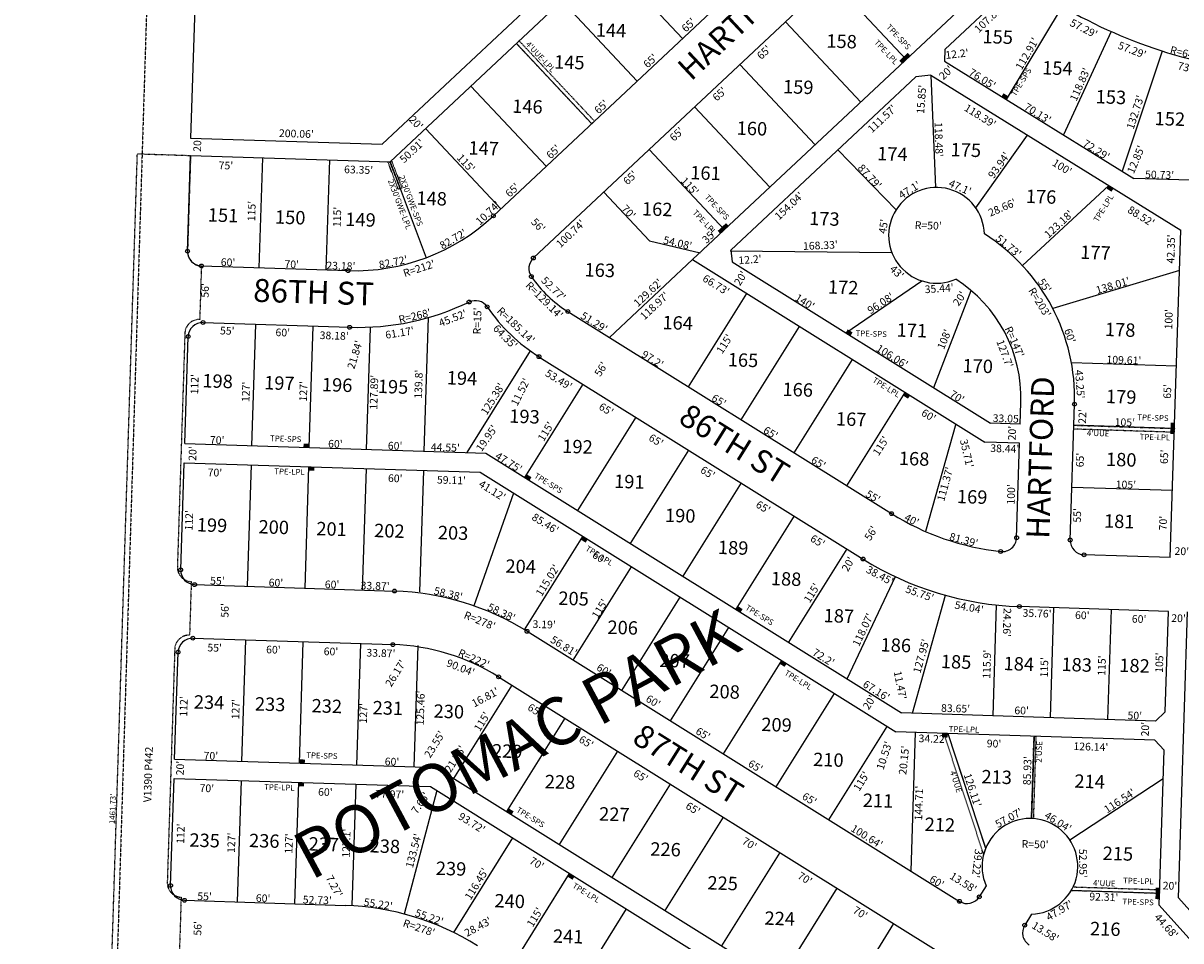
# Model space of a CAD drawing. Extents: x 936057 to 941509, y 7247061 to 7252553.
# Drawn here: x 936062 to 937271, y 7250508 to 7251467 of the extents above; entities that cross this region are included whole.
import ezdxf
from ezdxf.enums import TextEntityAlignment as Align

# ---------------------------------------------------------------- set-up
doc = ezdxf.new("R2010")
doc.units = 0
doc.linetypes.add('DASHDOT', pattern=[1, 0.5, -0.25, 0, -0.25])
doc.linetypes.add('HIDDEN', pattern=[0.375, 0.25, -0.125])
for name, color, linetype in [('1', 7, 'CONTINUOUS'), ('10', 7, 'CONTINUOUS'), ('11', 7, 'CONTINUOUS'), ('13', 7, 'CONTINUOUS'), ('15', 7, 'CONTINUOUS'), ('19', 7, 'CONTINUOUS'), ('21', 7, 'CONTINUOUS'), ('22', 7, 'CONTINUOUS'), ('6', 7, 'CONTINUOUS'), ('7', 7, 'CONTINUOUS'), ('8', 7, 'CONTINUOUS')]:
    doc.layers.add(name, color=color, linetype=linetype)
doc.styles.add('ROMANC', font='ROMANC', dxfattribs={"height": 0.2})
doc.styles.add('ROMANS', font='ROMANS', dxfattribs={"height": 0.2})
doc.styles.add('txt', font='TXT', dxfattribs={"height": 0.2})

msp = doc.modelspace()

# ---------------------------------------------------------------- linework, layer by layer
at = {"layer": '1', "color": 253, "linetype": 'HIDDEN'}
msp.add_lwpolyline([(936061.735, 7247311.955), (941346.686, 7247154.135), (941509.029, 7252391.196), (936223.768, 7252552.916)], close=True, dxfattribs=at)
at = {"layer": '21', "color": 7, "linetype": 'DASHDOT'}
for points in [[(936576.796, 7251445.412), (936579.713, 7251448.148), (936658.387, 7251364.259), (936655.469, 7251361.523)], [(936453.554, 7251292.883), (936442.968, 7251320.953), (936444.837, 7251321.659), (936455.426, 7251293.59), (936453.554, 7251292.883)], [(936455.435, 7251293.588), (936444.849, 7251321.659), (936446.719, 7251322.363), (936457.307, 7251294.295), (936455.435, 7251293.588)], [(937159.005, 7251046.457), (937263.951, 7251043.089), (937263.823, 7251039.091), (937158.876, 7251042.459)], [(937023.185, 7250724.44), (937027.439, 7250724.303), (937066.827, 7250604.429), (937064.71, 7250598.06)], [(937114.71, 7250635.48), (937117.393, 7250721.417), (937119.392, 7250721.354), (937116.709, 7250635.418)], [(937158.258, 7250564.025), (937248.485, 7250561.13), (937248.358, 7250557.132), (937156.095, 7250560.092)]]:
    msp.add_lwpolyline(points, close=True, dxfattribs=at)
msp.add_lwpolyline([(936134.742, 7249869.132), (936181.008, 7251330.129), (936236.594, 7251328.341), (936233.387, 7251228.392), (936233.387476, 7251228.392071, 0.414214), (936247.898681, 7251212.918709), (936247.899, 7251212.919), (936246.103, 7251156.948), (936246.102654, 7251156.947517, 0.414214), (936230.629292, 7251142.436312), (936230.629, 7251142.437), (936222.804, 7250898.562), (936222.803747, 7250898.561835, 0.414214), (936237.314952, 7250883.088473), (936237.314, 7250883.089), (936235.519, 7250827.117), (936235.518926, 7250827.117281, 0.414214), (936220.045564, 7250812.606076), (936220.046, 7250812.606), (936212.22, 7250568.732), (936212.220019, 7250568.731598, 0.414214), (936226.731223, 7250553.258236), (936226.731, 7250553.258), (936224.936, 7250497.288)], format="xyb", dxfattribs=at)
for points in [[(936979.425, 7251424.443), (936983.802, 7251428.546), (936976.688, 7251427.359), (936981.065, 7251431.464)], [(936983.802, 7251428.546), (936988.178, 7251432.65), (936981.065, 7251431.464), (936985.442, 7251435.569)], [(937083.381, 7251389.951), (937088.478, 7251386.786), (937085.491, 7251393.35), (937090.588, 7251390.184)], [(937193.243, 7251293.651), (937198.341, 7251290.487), (937195.354, 7251297.049), (937200.451, 7251293.884)], [(936789.775, 7251246.585), (936794.153, 7251250.688), (936787.038, 7251249.502), (936791.415, 7251253.607)], [(936794.153, 7251250.688), (936798.528, 7251254.794), (936791.415, 7251253.607), (936795.793, 7251257.712)], [(936920.719, 7251143.182), (936925.816, 7251140.018), (936922.829, 7251146.58), (936927.926, 7251143.415)], [(936980.725, 7251077.388), (936985.821, 7251074.223), (936982.834, 7251080.786), (936987.932, 7251077.621)], [(937263.759, 7251037.092), (937263.951, 7251043.089), (937259.761, 7251037.22), (937259.953, 7251043.217)], [(937263.951, 7251043.089), (937264.143, 7251049.086), (937259.953, 7251043.217), (937260.145, 7251049.213)], [(936354.451, 7251023.317), (936360.447, 7251023.124), (936354.579, 7251027.315), (936360.576, 7251027.122)], [(936359.678, 7250999.137), (936365.675, 7250998.945), (936359.806, 7251003.135), (936365.803, 7251002.943)], [(936585.362, 7250991.904), (936590.459, 7250988.739), (936587.472, 7250995.302), (936592.57, 7250992.137)], [(936644.036, 7250926.944), (936649.133, 7250923.779), (936646.146, 7250930.342), (936651.243, 7250927.177)], [(936805.857, 7250854.129), (936810.954, 7250850.963), (936807.967, 7250857.526), (936813.064, 7250854.361)], [(936851.81, 7250797.117), (936856.907, 7250793.951), (936853.92, 7250800.514), (936859.018, 7250797.35)], [(937021.314, 7250720.497), (937027.311, 7250720.305), (937021.443, 7250724.495), (937027.439, 7250724.303)], [(936349.864, 7250693.294), (936355.861, 7250693.102), (936349.993, 7250697.292), (936355.99, 7250697.1)], [(936349.094, 7250669.306), (936355.091, 7250669.114), (936349.223, 7250673.304), (936355.22, 7250673.112)], [(936566.729, 7250642.721), (936571.827, 7250639.557), (936568.84, 7250646.12), (936573.936, 7250642.954)], [(936630.343, 7250574.674), (936635.44, 7250571.508), (936632.453, 7250578.072), (936637.55, 7250574.907)], [(937248.358, 7250557.132), (937248.549, 7250563.129), (937244.36, 7250557.26), (937244.551, 7250563.257)], [(937248.165, 7250551.135), (937248.358, 7250557.132), (937244.167, 7250551.263), (937244.36, 7250557.26)]]:
    msp.add_solid(points, dxfattribs=at)
at = {"layer": '6', "color": 7, "linetype": 'CONTINUOUS'}
for p, q in [((936253.538, 7251872.621), (936236.658, 7251346.563)), ((936999.873, 7251842.17), (936444.849, 7251321.659)), ((936436.615, 7251340.146), (936847.02, 7251725.027)), ((937042.285, 7251724.286), (936552.823, 7251265.26)), ((936594.607, 7251221.222), (936992.665, 7251594.528)), ((937086.672, 7251525.019), (936760.872, 7251219.478)), ((937102.865, 7251512.787), (937024.219, 7251439.03)), ((937024.219, 7251439.03), (937023.828, 7251426.836)), ((937023.828, 7251426.836), (937221.578, 7251304.331)), ((936993.832, 7251410.533), (936800.804, 7251229.508)), ((937009.626, 7251412.107), (936993.832, 7251410.533)), ((937009.625, 7251412.107), (937270.605, 7251250.432)), ((936236.658, 7251346.563), (936436.615, 7251340.146)), ((936233.387, 7251228.392), (936236.594, 7251328.341)), ((936236.594, 7251328.341), (936444.837, 7251321.659)), ((937292.271, 7251302.063), (937221.578, 7251304.331)), ((937259.621, 7250908.158), (937270.605, 7251250.432)), ((936800.804, 7251229.508), (936801.991, 7251217.369)), ((936247.899, 7251212.919), (936401.003, 7251208.006)), ((936760.872, 7251219.478), (937065.968, 7251028.841)), ((936801.991, 7251217.368), (937071.995, 7251048.658)), ((936630.596, 7251165.277), (936968.506, 7250954.135)), ((936249.58, 7251153.747), (936402.684, 7251148.834)), ((936230.515, 7251027.294), (936234.107, 7251139.236)), ((936600.411, 7251118.105), (936938.832, 7250906.645)), ((937103.015, 7251047.663), (937103.74, 7251070.241)), ((937155.156, 7250926.518), (937159.71, 7251068.444)), ((937103.015, 7251047.663), (937071.995, 7251048.658)), ((936230.515, 7251027.294), (936544.868, 7251017.207)), ((937102.373, 7251027.673), (937065.968, 7251028.841)), ((937099.204, 7250928.904), (937102.373, 7251027.673)), ((936226.281, 7250895.362), (936229.873, 7251007.304)), ((936229.873, 7251007.304), (936538.841, 7250997.39)), ((936544.868, 7251017.207), (936979.123, 7250745.864)), ((936538.841, 7250997.39), (936973.098, 7250726.046)), ((937259.621, 7250908.158), (937169.668, 7250911.045)), ((936240.792, 7250879.888), (936449.564, 7250873.189)), ((937257.819, 7250851.98), (937102.121, 7250856.976)), ((937254.451, 7250747.034), (937257.819, 7250851.98)), ((937268.217, 7250552.448), (937277.808, 7250851.334)), ((936238.997, 7250823.917), (936447.769, 7250817.218)), ((936587.962, 7250831.092), (937039.543, 7250548.923)), ((936219.931, 7250697.463), (936223.523, 7250809.406)), ((936558.289, 7250783.601), (937109.94, 7250438.903)), ((937244.136, 7250737.36), (936979.123, 7250745.864)), ((937244.136, 7250737.36), (937254.451, 7250747.034)), ((937243.494, 7250717.37), (936973.097, 7250726.046)), ((937253.168, 7250707.054), (937243.494, 7250717.37)), ((937247.97, 7250545.058), (937253.168, 7250707.054)), ((936219.931, 7250697.463), (936493.152, 7250688.696)), ((936493.152, 7250688.696), (937202.758, 7250245.303)), ((936215.698, 7250565.531), (936219.29, 7250677.474)), ((936219.29, 7250677.474), (936487.124, 7250668.879)), ((936487.123, 7250668.879), (937192.17, 7250228.335)), ((937067.411, 7250565.213), (937060.213, 7250553.695)), ((936230.208, 7250550.058), (936397.849, 7250544.679)), ((937359.326, 7250451.046), (937268.217, 7250552.448)), ((937114.901, 7250535.538), (937107.705, 7250524.02)), ((937344.668, 7250437.437), (937247.97, 7250545.058))]:
    msp.add_line(p, q, dxfattribs=at)
for centre, radius, start, end in [((937412.767775, 7251939.815265), 527.63, 234.030903, 260.181558), ((937015.593697, 7251244.897232), 50, 1.661044, 293.549467), ((936407.801751, 7251419.897156), 212, 268.1621, 313.1621), ((936956.814374, 7251074.9391), 203, 358.166719, 57.604742), ((936248.379664, 7251227.911362), 15, 178.1621, 268.1621), ((936604.868404, 7251210.280885), 15, 133.1621, 214.417406), ((936699.027518, 7251274.795), 129.140308, 214.417406, 238.001183), ((936956.814374, 7251074.9391), 147, 358.166719, 57.604742), ((936411.279271, 7251416.696634), 268, 268.1621, 295.683972), ((936533.933448, 7251161.657514), 15, 34.422492, 115.683972), ((936699.027518, 7251274.795), 185.140308, 214.422492, 238.001183), ((936249.099, 7251138.755081), 15, 88.1621, 178.1621), ((937112.640095, 7251184.807364), 272, 238.000972, 263.649156), ((937084.211699, 7250929.384525), 15, 263.649156, 358.1621), ((937170.148541, 7250926.036837), 15, 178.1621, 268.1621), ((937112.640095, 7251184.807364), 328, 238.000972, 268.1621), ((936241.273455, 7250894.880604), 15, 178.1621, 268.1621), ((936440.648131, 7250595.332179), 278, 58.000978, 88.1621), ((936238.515271, 7250808.924845), 15, 88.1621, 178.1621), ((936440.649246, 7250595.332143), 222, 58.000978, 88.1621), ((937113.107402, 7250585.505659), 50, 272.055836, 203.944322), ((936230.689726, 7250565.050367), 15, 178.1621, 268.1621), ((937047.492582, 7250561.644061), 15, 238.001017, 328.000469), ((936388.93279, 7250266.821791), 278, 58.000978, 88.1621), ((937120.42548, 7250516.072333), 15, 148.000469, 238.001031)]:
    msp.add_arc(centre, radius, start, end, dxfattribs=at)
at = {"layer": '7', "color": 7, "linetype": 'CONTINUOUS'}
for p, q in [((936671.621, 7251534.341), (936750.295, 7251450.452)), ((936905.135, 7251512.429), (936983.802, 7251428.546)), ((936624.209, 7251489.877), (936702.882, 7251405.987)), ((937146.828, 7251484.107), (937088.478, 7251386.786)), ((936857.722, 7251467.965), (936936.39, 7251384.082)), ((937197.804, 7251457.961), (937148.095, 7251349.853)), ((936576.796, 7251445.412), (936655.469, 7251361.523)), ((937251.314, 7251437.495), (937209.549, 7251311.784)), ((936810.31, 7251423.501), (936888.977, 7251339.617)), ((937009.625, 7251412.107), (937014.365, 7251294.882)), ((936529.384, 7251400.948), (936608.057, 7251317.058)), ((936762.898, 7251379.036), (936841.564, 7251295.153)), ((936481.972, 7251356.484), (936560.644, 7251272.594)), ((937110.344, 7251349.712), (937056.446, 7251273.725)), ((936715.485, 7251334.572), (936794.153, 7251250.688)), ((936912.45, 7251334.212), (936973.374, 7251271.683)), ((936311.556, 7251325.936), (936307.868, 7251210.994)), ((936381.52, 7251323.69), (936377.831, 7251208.75)), ((936444.849, 7251321.659), (936482.607, 7251221.534)), ((937195.354, 7251297.049), (937105.365, 7251213.293)), ((936668.073, 7251290.107), (936715.957, 7251239.049)), ((936715.957, 7251239.049), (936768.622, 7251226.746)), ((936800.089, 7251228.838), (936968.944, 7251226.903)), ((936674.093, 7251138.097), (936760.872, 7251219.478)), ((937269.242, 7251208.004), (937137.052, 7251168.338)), ((936920.719, 7251143.182), (937000.173, 7251197.334)), ((937012.632, 7251085.751), (937051.69, 7251187.223)), ((936756.524, 7251086.591), (936817.464, 7251184.118)), ((936300.479, 7251025.048), (936304.552, 7251151.984)), ((936480.386, 7251019.275), (936484.87, 7251158.998)), ((936360.447, 7251023.124), (936364.521, 7251150.059)), ((936420.417, 7251021.2), (936424.49, 7251148.135)), ((936811.648, 7251052.148), (936872.587, 7251149.675)), ((936591.367, 7251124.177), (936524.927, 7251017.847)), ((936866.772, 7251017.703), (936927.71, 7251115.23)), ((937266.035, 7251108.055), (937156.482, 7251111.571)), ((936646.301, 7251089.43), (936585.362, 7250991.904)), ((936921.896, 7250983.259), (936982.834, 7251080.786)), ((936701.425, 7251054.987), (936640.486, 7250957.46)), ((937035.683, 7251047.764), (937003.895, 7250935.491)), ((937263.951, 7251043.089), (937159.005, 7251046.457)), ((936756.549, 7251020.543), (936695.609, 7250923.017)), ((936299.837, 7251005.06), (936295.764, 7250878.124)), ((936359.806, 7251003.135), (936355.733, 7250876.2)), ((936419.775, 7251001.21), (936415.702, 7250874.276)), ((936479.745, 7250999.286), (936475.672, 7250872.351)), ((936811.672, 7250986.099), (936750.733, 7250888.572)), ((937261.866, 7250978.122), (937156.92, 7250981.49)), ((936573.712, 7250975.6), (936532.418, 7250857.749)), ((936866.796, 7250951.655), (936805.857, 7250854.129)), ((936585.196, 7250832.798), (936646.146, 7250930.342)), ((936921.92, 7250917.211), (936860.981, 7250819.684)), ((936636.09, 7250801.021), (936697.03, 7250898.548)), ((936922.168, 7250781.452), (936972.578, 7250888.216)), ((936686.973, 7250769.226), (936747.913, 7250866.753)), ((936990.588, 7250745.496), (937024.856, 7250868.773)), ((937077.94, 7250858.649), (937074.222, 7250742.812)), ((937137.88, 7250855.829), (937134.192, 7250740.888)), ((937197.849, 7250853.905), (937194.161, 7250738.963)), ((936737.858, 7250737.432), (936798.796, 7250834.959)), ((936293.968, 7250822.153), (936289.895, 7250695.219)), ((936353.937, 7250820.228), (936349.864, 7250693.294)), ((936413.907, 7250818.304), (936409.833, 7250691.37)), ((936473.875, 7250816.38), (936469.802, 7250689.446)), ((936792.98, 7250702.987), (936853.92, 7250800.514)), ((936511.606, 7250677.166), (936572.545, 7250774.693)), ((936848.104, 7250668.544), (936909.044, 7250766.071)), ((936566.729, 7250642.721), (936627.669, 7250740.248)), ((936903.228, 7250634.1), (936964.168, 7250731.627)), ((936993.237, 7250725.4), (936988.596, 7250580.765)), ((937027.439, 7250724.303), (937066.827, 7250604.429)), ((937117.393, 7250721.417), (937114.71, 7250635.48)), ((936621.853, 7250608.278), (936682.793, 7250705.805)), ((936289.253, 7250675.229), (936285.18, 7250548.294)), ((936349.223, 7250673.304), (936345.15, 7250546.37)), ((936409.192, 7250671.38), (936405.119, 7250544.446)), ((936676.977, 7250573.834), (936737.917, 7250671.361)), ((937252.206, 7250677.07), (937154.851, 7250613.027)), ((936493.621, 7250664.82), (936459.632, 7250535.682)), ((936732.101, 7250539.39), (936793.04, 7250636.916)), ((936511.378, 7250516.404), (936573.089, 7250615.165)), ((936791.464, 7250502.297), (936852.404, 7250599.824)), ((936571.514, 7250480.545), (936632.453, 7250578.072)), ((936850.829, 7250465.203), (936911.767, 7250562.73)), ((937248.358, 7250557.132), (937156.095, 7250560.092)), ((936630.877, 7250443.452), (936691.817, 7250540.979)), ((936910.192, 7250428.11), (936971.132, 7250525.637))]:
    msp.add_line(p, q, dxfattribs=at)
at = {"layer": '8', "color": 7, "linetype": 'CONTINUOUS'}
for centre in [(936552.823106, 7251265.259494), (936233.38738, 7251228.39244), (936594.607625, 7251221.222385), (936247.898585, 7251212.919078), (936401.002782, 7251208.006208), (936592.494695, 7251201.802161), (936527.432245, 7251175.175139), (936546.306379, 7251170.137218), (936630.595844, 7251165.276394), (936249.580078, 7251153.747365), (936402.684275, 7251148.834494), (936234.106716, 7251139.23616), (936600.410447, 7251118.105231), (937159.710468, 7251068.444866), (936968.505982, 7250954.135353), (937099.203988, 7250928.903639), (937155.156258, 7250926.517916), (936938.831598, 7250906.644636), (937082.552709, 7250914.476255), (937169.667462, 7250911.044554), (936226.281171, 7250895.361682), (936240.792376, 7250879.88832), (936449.563921, 7250873.189172), (937102.120635, 7250856.976095), (936238.996349, 7250823.917128), (936587.961976, 7250831.091827), (936447.768894, 7250817.217949), (936223.522987, 7250809.405924), (936558.288592, 7250783.601078), (936215.697442, 7250565.531446), (936230.208647, 7250550.058084), (937039.543613, 7250548.923586), (937060.213278, 7250553.695125), (937107.704995, 7250524.020709)]:
    msp.add_circle(centre, 2, dxfattribs=at)

# ---------------------------------------------------------------- texts
at = {"layer": '10', "color": 134, "linetype": 'CONTINUOUS', "style": 'ROMANS'}
for s, rotation, p in [('144', 358.139181, (936659.968572, 7251466.584618)), ('158', 358.1621, (936900.814975, 7251455.138798)), ('155', 358.1621, (937063.838975, 7251459.752798)), ('145', 358.139181, (936616.489572, 7251433.246618)), ('154', 358.1621, (937126.192975, 7251427.122798)), ('159', 358.1621, (936855.556975, 7251407.363798)), ('153', 358.1621, (937182.065975, 7251396.886798)), ('146', 358.139181, (936572.726572, 7251387.000618)), ('152', 358.1621, (937243.642975, 7251374.126798)), ('160', 358.1621, (936807.163975, 7251364.065798)), ('147', 358.139181, (936527.038572, 7251343.409618)), ('174', 358.1621, (936953.881975, 7251337.478798)), ('175', 358.1621, (937030.532975, 7251341.583798)), ('161', 358.1621, (936758.664975, 7251317.489798)), ('148', 358.139181, (936472.682572, 7251290.943618)), ('176', 358.1621, (937109.124975, 7251292.780798)), ('151', 358.139181, (936254.883572, 7251273.404618)), ('162', 358.1621, (936708.262975, 7251279.724798)), ('150', 358.139181, (936324.994572, 7251271.155618)), ('149', 358.139181, (936398.444572, 7251268.798618)), ('173', 358.1621, (936882.841975, 7251269.746798)), ('177', 358.1621, (937165.919975, 7251234.409798)), ('163', 358.1621, (936648.281975, 7251216.013798)), ('172', 358.1621, (936902.402975, 7251198.013798)), ('164', 358.1621, (936729.590975, 7251160.895798)), ('171', 358.1621, (936974.199975, 7251153.046798)), ('178', 358.1621, (937191.752975, 7251153.723798)), ('165', 358.1621, (936797.851975, 7251122.051798)), ('170', 358.1621, (937042.964975, 7251115.834798)), ('194', 358.1621, (936504.355975, 7251103.160798)), ('198', 358.1621, (936249.166975, 7251100.071798)), ('197', 358.1621, (936313.642975, 7251098.002798)), ('196', 358.1621, (936374.022975, 7251096.064798)), ('195', 358.1621, (936432.356975, 7251094.193798)), ('166', 358.1621, (936854.994975, 7251091.146798)), ('179', 358.1621, (937192.783975, 7251083.679798)), ('193', 358.1621, (936569.661975, 7251063.131798)), ('167', 358.1621, (936910.874975, 7251060.283798)), ('192', 358.1621, (936624.996975, 7251031.625798)), ('168', 358.1621, (936976.530975, 7251018.994798)), ('180', 358.1621, (937192.864975, 7251018.040798)), ('191', 358.1621, (936679.142975, 7250995.030798)), ('169', 358.1621, (937037.176975, 7250979.129798)), ('190', 358.1621, (936732.298975, 7250959.492798)), ('199', 358.1621, (936243.312975, 7250949.552798)), ('200', 358.1621, (936307.787975, 7250947.483798)), ('201', 358.1621, (936368.168975, 7250945.546798)), ('181', 358.1621, (937190.795975, 7250953.564798)), ('202', 358.1621, (936428.548975, 7250943.608798)), ('203', 358.1621, (936495.069975, 7250941.474798)), ('189', 358.1621, (936787.567975, 7250925.937798)), ('204', 358.1621, (936565.657975, 7250906.402798)), ('188', 358.1621, (936842.868975, 7250893.406798)), ('205', 358.1621, (936620.925975, 7250872.847798)), ('187', 358.1621, (936897.972975, 7250854.731798)), ('206', 358.1621, (936672.198975, 7250842.497798)), ('186', 358.1621, (936957.433975, 7250824.117798)), ('207', 358.1621, (936726.411975, 7250807.950798)), ('185', 358.1621, (937020.391975, 7250806.717798)), ('184', 358.1621, (937085.889975, 7250804.616798)), ('183', 358.1621, (937146.302975, 7250803.703798)), ('182', 358.1621, (937206.716975, 7250802.789798)), ('208', 358.1621, (936778.641975, 7250775.517798)), ('234', 358.1621, (936240.257975, 7250764.440798)), ('233', 358.1621, (936304.004975, 7250762.394798)), ('232', 358.1621, (936363.198975, 7250760.494798)), ('231', 358.1621, (936426.947975, 7250758.448798)), ('230', 358.1621, (936490.645975, 7250754.884798)), ('209', 358.1621, (936832.855975, 7250740.971798)), ('229', 358.1621, (936551.608975, 7250713.396798)), ('210', 358.1621, (936887.001975, 7250704.376798)), ('228', 358.1621, (936606.791975, 7250681.215798)), ('213', 358.1621, (937062.763975, 7250686.350798)), ('214', 358.1621, (937159.853975, 7250681.714798)), ('211', 358.1621, (936938.903975, 7250661.702798)), ('227', 358.1621, (936663.444975, 7250647.468798)), ('212', 358.1621, (937003.429975, 7250636.558798)), ('235', 358.1621, (936235.626975, 7250620.142798)), ('236', 358.1621, (936297.905975, 7250619.665798)), ('237', 358.1621, (936360.086975, 7250616.149798)), ('238', 358.1621, (936423.833975, 7250614.103798)), ('226', 358.1621, (936716.964975, 7250610.779798)), ('215', 358.1621, (937189.340975, 7250606.265798)), ('239', 358.1621, (936492.970975, 7250590.598798)), ('225', 358.1621, (936776.603975, 7250575.414798)), ('240', 358.1621, (936554.175975, 7250556.703798)), ('224', 358.1621, (936836.194975, 7250538.531798)), ('216', 358.1621, (937176.180975, 7250527.622798)), ('241', 358.1621, (936615.285975, 7250519.771798))]:
    msp.add_text(s, height=13.999, rotation=rotation, dxfattribs=at).set_placement(p, align=Align.TOP_LEFT)
at = {"layer": '11', "color": 7, "linetype": 'CONTINUOUS', "style": 'ROMANS'}
for s, rotation, p in [("107.82'", 43.1621, (937067.380911, 7251474.134783)), ("57.29'", 333.020478, (937171.16557, 7251464.618711)), ("65'", 43.1621, (936832.607171, 7251439.037747)), ("57.29'", 338.947506, (937221.290844, 7251442.304706)), ("20'", 43.1621, (937022.801171, 7251417.856747)), ("73.62'", 345.978494, (937283.346669, 7251422.71595)), ("65'", 43.1621, (936786.217171, 7251395.532747)), ("111.57'", 43.1621, (936955.937911, 7251369.621783)), ("118.39'", 328.037483, (937063.345295, 7251373.07377)), ("65'", 43.1621, (936741.426171, 7251353.526747)), ("50.91'", 43.1621, (936465.054226, 7251335.978524)), ("75'", 358.1621, (936273.642774, 7251321.882557)), ("100'", 328.037483, (937148.86056, 7251319.714142)), ("63.35'", 358.1621, (936412.181601, 7251317.436695)), ("65'", 43.1621, (936692.905171, 7251308.022747)), ("154.04'", 43.1621, (936858.892911, 7251278.610783)), ("88.52'", 328.037483, (937231.354717, 7251268.242227)), ("100.74'", 43.1621, (936630.610911, 7251249.602783)), ("45'", 81.326044, (936956.099023, 7251254.845746)), ("35'", 43.1621, (936775.372171, 7251246.746747)), ("43'", 316.411561, (936976.954782, 7251209.370633)), ("129.62'", 43.1621, (936711.523911, 7251187.852783)), ("66.73'", 328.037614, (936787.491727, 7251196.505278)), ("20'", 57.268744, (936807.657619, 7251202.259663)), ("R=129.14'", 315.140347, (936608.840635, 7251180.118509)), ("35.44'", 3.798856, (937018.099095, 7251193.365818)), ("R=203'", 301.398683, (937126.749782, 7251176.820866)), ("118.97'", 43.1621, (936718.312911, 7251174.191783)), ("45.52'", 21.292364, (936508.802785, 7251162.021507)), ("64.35'", 314.622267, (936568.071958, 7251141.693608)), ("55'", 358.1621, (936275.048774, 7251149.196557)), ("60'", 358.1621, (936333.000774, 7251147.336557)), ("38.18'", 358.1621, (936386.673601, 7251144.078695)), ("61.17'", 9.308164, (936454.238146, 7251147.057155)), ("115'", 57.269, (936790.779347, 7251133.632529)), ("127.7'", 290.682558, (937090.703016, 7251122.668398)), ("53.49'", 328.037539, (936623.233721, 7251097.436249)), ("56'", 57.268744, (936661.808619, 7251107.258663)), ("65'", 328.037539, (936672.77498, 7251066.523611)), ("60'", 328.037614, (937009.545977, 7251060.143627)), ("20'", 88.1621, (937090.447443, 7251038.401774)), ("65'", 328.037539, (936724.81998, 7251034.050611)), ("115'", 57.269, (936954.062347, 7251027.054529)), ("35.71'", 283.037614, (937051.155303, 7251017.853644)), ("38.44'", 358.1621, (937087.008601, 7251026.065695)), ("70'", 358.1621, (936262.137774, 7251000.999557)), ("60'", 358.1621, (936450.457774, 7250994.955557)), ("59.11'", 358.1621, (936509.169601, 7250993.071695)), ("65'", 328.037539, (936778.78398, 7251000.378611)), ("111.37'", 74.602722, (937020.649574, 7250986.032795)), ("41.12'", 328.037619, (936553.751727, 7250981.66728)), ("100'", 88.1621, (937089.42573, 7250974.313716)), ("65'", 328.037539, (936836.70698, 7250964.238611)), ("85.46'", 328.037619, (936609.163727, 7250947.09328)), ("56'", 57.268744, (936943.749619, 7250935.762663)), ("65'", 328.037539, (936893.56598, 7250928.759611)), ("60'", 328.037619, (936665.940977, 7250911.665628)), ("115.02'", 57.989331, (936606.07585, 7250886.51872)), ("38.45'", 331.963311, (936958.310799, 7250893.039878)), ("55.75'", 340.134339, (936999.433043, 7250874.482642)), ("115'", 57.989331, (936660.620924, 7250856.844327)), ("54.04'", 349.283536, (937050.353531, 7250860.081626)), ("56'", 88.1621, (936268.349443, 7250853.089774)), ("35.76'", 358.1621, (937120.718601, 7250853.882695)), ("60'", 358.1621, (937167.968774, 7250851.862557)), ("60'", 358.1621, (937227.264774, 7250847.949557)), ("56.81'", 328.037503, (936628.588718, 7250819.060235)), ("55'", 358.1621, (936261.894774, 7250817.912557)), ("60'", 358.1621, (936323.198774, 7250815.944557)), ("60'", 358.1621, (936383.347774, 7250814.014557)), ("33.87'", 358.1621, (936435.494601, 7250812.341695)), ("90.04'", 338.544258, (936520.043822, 7250796.853001)), ("60'", 328.037619, (936670.321977, 7250793.983628)), ("60'", 328.037619, (936721.829977, 7250761.309628)), ("65'", 328.037519, (936598.34898, 7250752.286607)), ("65'", 328.037619, (936773.831977, 7250727.386628)), ("65'", 328.037519, (936651.93198, 7250718.851607)), ("34.22'", 358.1621, (937012.130601, 7250722.798695)), ("90'", 358.1621, (937075.770774, 7250717.740557)), ("126.14'", 358.1621, (937176.916543, 7250714.495407)), ("20'", 88.1621, (936221.678443, 7250688.314774)), ("65'", 328.037619, (936828.625977, 7250693.529628)), ("85.93'", 88.135386, (937106.386367, 7250685.582007)), ("65'", 328.037519, (936708.83098, 7250683.349607)), ("115'", 57.989331, (936933.741924, 7250676.629327)), ("126.11'", 288.173761, (937057.084279, 7250666.368936)), ("70'", 358.1621, (936253.709774, 7250671.099557)), ("60'", 358.1621, (936377.475774, 7250667.127557)), ("144.71'", 88.157742, (936993.109539, 7250651.724089)), ("116.54'", 33.25895, (937204.526913, 7250657.271374)), ("77.97'", 358.1621, (936444.659601, 7250664.972695)), ("65'", 328.037619, (936884.991977, 7250659.299628)), ("65'", 328.037519, (936763.40098, 7250649.300607)), ("93.72'", 328.037569, (936532.391723, 7250634.319261)), ("70'", 328.037519, (936822.35498, 7250612.515607)), ("70'", 328.037569, (936600.167979, 7250592.028618)), ("70'", 328.037519, (936880.32198, 7250576.345607)), ("92.31'", 358.054083, (937190.418347, 7250557.484001)), ("70'", 328.037519, (936938.07098, 7250540.313607)), ("44.68'", 311.939675, (937258.519655, 7250525.890253)), ("56'", 88.1621, (936239.951443, 7250520.854774)), ("R=278'", 341.340069, (936476.380166, 7250525.06565))]:
    msp.add_text(s, height=8, rotation=rotation, dxfattribs=at).set_placement(p, align=Align.TOP_CENTER)
for s, rotation, p in [("65'", 43.1621, (936759.385689, 7251461.830376)), ("112.91'", 59.721958, (937113.613815, 7251432.706296)), ("R=647.38'", 345.728975, (937282.677361, 7251429.072117)), ("65'", 43.1621, (936719.430689, 7251424.359376)), ("76.05'", 328.037581, (937061.278821, 7251405.008101)), ("118.83'", 65.948658, (937169.025593, 7251400.924605)), ("65'", 43.1621, (936668.221689, 7251376.333376)), ("70.13'", 328.037581, (937119.035821, 7251368.970101)), ("132.73'", 72.1752, (937226.880619, 7251372.29594)), ("118.48'", 271.576636, (937013.975013, 7251344.963591)), ("72.29'", 328.037581, (937180.388821, 7251330.688101)), ("65'", 43.1621, (936618.137689, 7251329.364376)), ("93.94'", 54.435489, (937084.002265, 7251315.863381)), ("115'", 313.163861, (936521.332934, 7251317.625906)), ("87.79'", 312.503842, (936942.86142, 7251303.658629)), ("50.73'", 358.1621, (937248.415026, 7251304.20081)), ("65'", 43.1621, (936575.368689, 7251289.254376)), ("115'", 313.162453, (936755.038695, 7251293.469682)), ("47.1'", 31.390392, (936989.41111, 7251288.904179)), ("47.1'", 336.042325, (937038.530687, 7251291.457733)), ("28.66'", 23.073864, (937085.659288, 7251270.236168)), ("10.74'", 43.1621, (936549.855744, 7251265.327153)), ("70'", 313.162678, (936691.117445, 7251266.607376)), ("123.18'", 42.938192, (937145.88101, 7251253.703068)), ("82.72'", 30.432369, (936512.769902, 7251237.542612)), ("54.08'", 346.851753, (936744.34175, 7251233.038353)), ("168.33'", 2.528233, (936894.502341, 7251230.415481)), ("51.73'", 320.116756, (937088.171703, 7251230.7331)), ("82.72'", 11.599272, (936448.951313, 7251212.964531)), ("60'", 358.1621, (936275.597199, 7251212.763673)), ("70'", 358.1621, (936342.094199, 7251210.630673)), ("23.18'", 358.1621, (936393.423026, 7251208.98281)), ("R=212'", 18.165917, (936476.409714, 7251206.476984)), ("52.77'", 314.933817, (936612.734274, 7251186.291876)), ("55'", 304.760264, (937125.230153, 7251190.155522)), ("138.01'", 16.701556, (937200.80632, 7251188.672363)), ("140'", 328.037656, (936875.911666, 7251171.982019)), ("96.08'", 33.140083, (936959.371899, 7251170.496493)), ("R=268'", 13.345206, (936471.569946, 7251156.65703)), ("R=185.14'", 316.110358, (936573.649308, 7251147.965179)), ("51.29'", 328.037569, (936655.900819, 7251150.760097)), ("108'", 67.355428, (937027.285384, 7251134.712172)), ("R=147'", 293.637225, (937093.406746, 7251131.953871)), ("60'", 288.682186, (937151.119532, 7251138.682757)), ("106.06'", 328.037656, (936967.138421, 7251115.059677)), ("97.2'", 328.037569, (936716.946237, 7251112.04355)), ("109.61'", 358.160008, (937211.147938, 7251110.603598)), ("139.8'", 88.1621, (936478.66819, 7251089.229026)), ("43.25'", 274.554389, (937161.312955, 7251088.955361)), ("112'", 88.1621, (936244.767615, 7251089.175141)), ("127'", 88.1621, (936298.318615, 7251081.210141)), ("127'", 88.1621, (936358.367615, 7251081.781141)), ("127.89'", 88.1621, (936432.098478, 7251080.758968)), ("125.38'", 58.007011, (936555.493816, 7251071.878245)), ("65'", 328.037569, (936786.197074, 7251068.834454)), ("70'", 328.037656, (937034.893082, 7251072.782466)), ("33.05'", 358.1621, (937089.283026, 7251049.47781)), ("105'", 358.1621, (937212.146141, 7251045.535385)), ("115'", 57.9525, (936610.926785, 7251037.831164)), ("65'", 328.037569, (936840.236074, 7251035.117454)), ("70'", 358.1621, (936264.218199, 7251026.945673)), ("60'", 358.1621, (936387.688199, 7251022.983673)), ("20'", 88.1621, (936242.672327, 7251016.748199)), ("60'", 358.1621, (936450.044199, 7251020.982673)), ("44.55'", 358.1621, (936502.520026, 7251019.29881)), ("47.75'", 328.037619, (936566.715829, 7251004.222113)), ("65'", 328.037569, (936890.164074, 7251003.962454)), ("105'", 358.1621, (937213.238141, 7250980.466385)), ("55'", 328.037569, (936947.163074, 7250968.398454)), ("112'", 88.1621, (936238.955615, 7250946.937141)), ("40'", 332.585156, (936987.866868, 7250944.004809)), ("81.39'", 345.181319, (937043.021432, 7250922.732596)), ("55'", 358.1621, (936264.492199, 7250879.860673)), ("60'", 358.1621, (936325.603199, 7250877.900673)), ("60'", 358.1621, (936384.218199, 7250876.018673)), ("33.87'", 358.1621, (936429.212026, 7250874.57581)), ("58.38'", 346.664486, (936504.753779, 7250866.476482)), ("115'", 57.9525, (936888.732785, 7250869.105164)), ("58.38'", 334.801581, (936559.564926, 7250847.279383)), ("R=278'", 337.820231, (936537.035368, 7250838.62012)), ("118.07'", 64.688383, (936942.3779, 7250830.990928)), ("R=222'", 336.181433, (936530.797044, 7250798.860844)), ("72.2'", 328.037619, (936895.411245, 7250800.452563)), ("127.95'", 74.450247, (937003.511145, 7250804.133762)), ("115.9'", 88.1621, (937072.15119, 7250796.579026)), ("115'", 88.1621, (937132.078615, 7250793.344141)), ("115'", 88.1621, (937192.167615, 7250795.164141)), ("105'", 88.1621, (937252.296615, 7250798.232141)), ("67.16'", 328.037619, (936950.644829, 7250765.692113)), ("125.46'", 88.1621, (936480.634478, 7250750.840968)), ("20'", 57.989331, (936948.82121, 7250754.851912)), ("112'", 88.1621, (936233.347615, 7250752.483141)), ("127'", 88.1621, (936287.678615, 7250749.623141)), ("127'", 88.1621, (936420.985615, 7250745.345141)), ("83.65'", 358.1621, (937035.348026, 7250746.55881)), ("60'", 358.1621, (937104.350199, 7250744.344673)), ("115'", 58.037714, (936544.291969, 7250734.621673)), ("50'", 358.1621, (937222.522199, 7250739.044673)), ("23.55'", 58.1621, (936494.825066, 7250710.89117)), ("20'", 88.135386, (937237.457676, 7250728.716058)), ("70'", 358.1621, (936257.670199, 7250696.985673)), ("60'", 358.1621, (936446.831199, 7250690.916673)), ("57.07'", 28.347925, (937092.950757, 7250632.530431)), ("46.04'", 328.06915, (937140.380041, 7250628.606075)), ("112'", 88.1621, (936230.177615, 7250619.518141)), ("127'", 88.1621, (936283.198615, 7250610.012141)), ("127'", 88.1621, (936343.203615, 7250609.201141)), ("127.1'", 88.1621, (936403.24619, 7250609.568026)), ("133.54'", 75.188972, (936473.320921, 7250600.818291)), ("100.64'", 328.037503, (936940.710385, 7250613.33062)), ("39.22'", 263.873378, (937054.159213, 7250588.922844)), ("52.95'", 270.898517, (937164.577532, 7250588.574623)), ("116.45'", 58.03735, (936538.639966, 7250565.039197)), ("60'", 328.037503, (937013.819068, 7250566.127445)), ("13.58'", 328.0399, (937041.396278, 7250565.211834)), ("55'", 358.1621, (936251.090199, 7250550.121673)), ("60'", 358.1621, (936312.190199, 7250548.160673)), ("52.73'", 358.1621, (936368.803026, 7250546.34381)), ("55.22'", 351.099047, (936431.878093, 7250542.165213)), ("47.97'", 31.045347, (937145.998248, 7250535.988776)), ("55.22'", 340.020006, (936484.407009, 7250528.605684)), ("115'", 58.03735, (936599.451571, 7250530.267477)), ("13.58'", 328.0399, (937127.140278, 7250513.583834))]:
    msp.add_text(s, height=8, rotation=rotation, dxfattribs=at).set_placement(p, align=Align.CENTER)
for s, rotation, p in [("12.2'", 6.305028, (937024.864714, 7251433.145805)), ("15.85'", 85.564386, (936998.605981, 7251371.922355)), ("12.85'", 67.073497, (937217.871979, 7251310.2072)), ("12.2'", 4.445244, (936808.666975, 7251218.607967)), ("20'", 55.684114, (937035.397232, 7251172.56402)), ("21.84'", 73.002067, (936403.702739, 7251105.682349)), ("11.52'", 63.164967, (936574.20576, 7251067.720693)), ("19.95'", 55.2359, (936537.218973, 7251020.487796)), ("20'", 60.208947, (936919.542628, 7250894.710354)), ("24.26'", 268.346156, (937089.647334, 7250855.452556)), ("3.19'", 358.1621, (936593.708288, 7250838.719942)), ("26.17'", 58.1621, (936442.748824, 7250774.429071)), ("11.47'", 281.459456, (936974.729262, 7250789.618698)), ("16.81'", 28.298969, (936530.981711, 7250754.987944)), ("10.53'", 72.152769, (936956.326492, 7250686.94592)), ("21.76'", 57.578303, (936504.7655, 7250684.969586)), ("20.15'", 83.936203, (936979.99238, 7250681.299543)), ("7.66'", 55.473581, (936469.65654, 7250641.761145)), ("7.27'", 298.1621, (936380.950463, 7250575.509871)), ("28.43'", 28.399086, (936523.368559, 7250515.159625))]:
    msp.add_text(s, height=8, rotation=rotation, dxfattribs=at).set_placement(p, align=Align.MIDDLE_LEFT)
for s, rotation, p in [("20'", 313.1621, (936471.324062, 7251361.81357)), ("200.06'", 358.1621, (936347.040255, 7251350.117465)), ("20'", 88.1621, (936244.679385, 7251339.727486)), ("115'", 88.1621, (936301.375672, 7251270.235429)), ("115'", 88.1621, (936390.659672, 7251264.093429)), ("56'", 313.1621, (936598.855062, 7251254.75557)), ("R=50'", 358.1621, (937006.898371, 7251254.15904)), ("42.35'", 88.1621, (937261.396248, 7251230.640313)), ("56'", 88.1621, (936252.689385, 7251187.339486)), ("R=15'", 88.1621, (936537.03896, 7251155.365371)), ("100'", 88.1621, (937259.039672, 7251157.188429)), ("65'", 88.1621, (937257.650385, 7251081.667486)), ("22'", 88.1621, (937168.924385, 7251055.542486)), ("65'", 88.1621, (937254.428385, 7251013.480486)), ("65'", 88.1621, (937166.432385, 7251010.095486)), ("55'", 88.1621, (937163.541385, 7250952.243486)), ("70'", 88.1621, (937253.238385, 7250944.192486)), ("20'", 358.1621, (937271.724486, 7250913.750615)), ("20'", 358.1621, (937268.304486, 7250843.718615)), ("R=50'", 358.1621, (937118.489371, 7250607.52304)), ("20'", 358.1621, (937259.335486, 7250564.186615))]:
    msp.add_text(s, height=8, rotation=rotation, dxfattribs=at).set_placement(p, align=Align.MIDDLE)
at = {"layer": '13', "color": 14, "linetype": 'CONTINUOUS', "style": 'txt'}
msp.add_text('V1390 P442', height=8, rotation=88.1621, dxfattribs=at).set_placement((936193.338157, 7250681.464861), align=Align.MIDDLE)
at = {"layer": '15', "color": 30, "linetype": 'CONTINUOUS', "style": 'ROMANC'}
msp.add_text('POTOMAC PARK', height=50, rotation=28.1621, dxfattribs=at).set_placement((936579.696777, 7250707.753215), align=Align.MIDDLE)
at = {"layer": '19', "color": 1, "linetype": 'CONTINUOUS', "style": 'ROMANC'}
for s, rotation, p in [('HARTFORD DR', 43.1621, (936833.612921, 7251487.265999)), ('86TH ST', 358.1621, (936365.045854, 7251182.405792)), ('HARTFORD', 88.1621, (937127.201746, 7251012.568911)), ('86TH ST', 328.037539, (936802.916147, 7251024.061667)), ('87TH ST', 328.037519, (936754.712135, 7250689.56664))]:
    msp.add_text(s, height=24, rotation=rotation, dxfattribs=at).set_placement(p, align=Align.MIDDLE)
at = {"layer": '22', "color": 3, "linetype": 'CONTINUOUS', "style": 'txt'}
for s, rotation, p in [('TPE-SPS', 313.1621, (936975.365763, 7251451.740316)), ('TPE-LPL', 313.1621, (936962.495898, 7251435.946898)), ('TPE-SPS', 58.1621, (937104.706068, 7251404.725442)), ('TPE-SPS', 313.1621, (936785.715763, 7251273.884316)), ('TPE-LPL', 58.1621, (937190.622966, 7251272.97075)), ('TPE-LPL', 313.1621, (936772.845898, 7251258.090898)), ('TPE-SPS', 358.1621, (936947.355276, 7251141.324763)), ('TPE-LPL', 328.1621, (936962.78675, 7251085.479034)), ('TPE-SPS', 358.1621, (937241.585276, 7251053.523763)), ("4'UUE", 358.1621, (937184.301921, 7251037.271025)), ('TPE-SPS', 358.1621, (936335.906276, 7251031.563763)), ('TPE-LPL', 358.1621, (937243.652567, 7251033.256948)), ('TPE-LPL', 358.1621, (936339.915567, 7250997.097948)), ('TPE-SPS', 328.1621, (936609.864442, 7250985.336932)), ('TPE-LPL', 328.1621, (936663.06175, 7250909.468034)), ('TPE-SPS', 328.1621, (936830.358442, 7250847.561932)), ('TPE-LPL', 328.1621, (936870.83575, 7250779.640034)), ('TPE-LPL', 358.1621, (937044.259567, 7250727.974948)), ("2'USE", 88.1621, (937123.451421, 7250705.126994)), ('TPE-SPS', 358.1621, (936373.742276, 7250700.414763)), ("4'UUE", 288.1621, (937035.251576, 7250673.702736)), ('TPE-LPL', 358.1621, (936329.332567, 7250667.267948)), ("1461.73'", 88.1621, (936155.910267, 7250645.513628)), ('TPE-SPS', 328.1621, (936591.232442, 7250636.153932)), ("4'UUE", 358.1621, (937190.777921, 7250567.026025)), ('TPE-LPL', 358.1621, (937226.352567, 7250569.481948)), ('TPE-LPL', 328.1621, (936649.36875, 7250557.198034)), ('TPE-SPS', 358.1621, (937226.090276, 7250547.482763))]:
    msp.add_text(s, height=6, rotation=rotation, dxfattribs=at).set_placement(p, align=Align.MIDDLE)
at = {"layer": '22', "color": 3, "linetype": 'CONTINUOUS', "style": 'ROMANS'}
for s, rotation, p in [("4'UUE-LPL", 313.163861, (936599.865245, 7251429.460943)), ("2X30'GWE-SPS", 290.667519, (936463.901822, 7251280.110114)), ("2X30'GWE-LPL", 290.667519, (936452.204821, 7251276.313362))]:
    msp.add_text(s, height=6, rotation=rotation, dxfattribs=at).set_placement(p, align=Align.CENTER)

doc.saveas('drawing.dxf')
